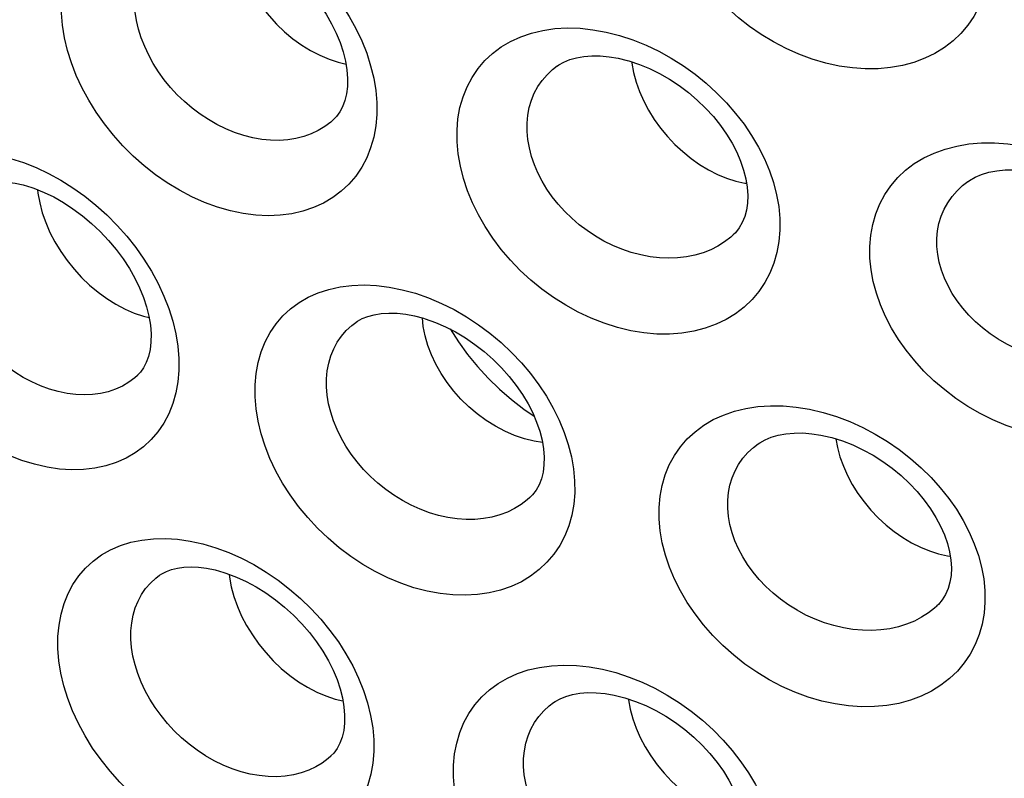
# Model space of a CAD drawing. Units: inches. Extents: x 83.7 to 126.9, y 118.6 to 178.8.
# Drawn here: x 93.1 to 96.6, y 139 to 141.8 of the extents above; entities that cross this region are included whole.
import ezdxf

# ---------------------------------------------------------------- set-up
doc = ezdxf.new("R2010")
doc.units = ezdxf.units.IN
doc.header["$MEASUREMENT"] = 0

# ---------------------------------------------------------------- blocks, each defined once
blk = doc.blocks.new('block 807')
at = {"color": 7, "lineweight": 25, "true_color": 0xffffff}
blk.add_lwpolyline([(95.2653, 139.3199), (95.2656, 139.3167), (95.2717, 139.2832)], dxfattribs=at)
blk = doc.blocks.new('block 809')
at = {"color": 7, "lineweight": 25, "true_color": 0xffffff}
blk.add_lwpolyline([(93.8367, 139.766), (93.8377, 139.7558), (93.8439, 139.7213)], dxfattribs=at)
blk = doc.blocks.new('block 810')
at = {"color": 7, "lineweight": 25, "true_color": 0xffffff}
blk.add_lwpolyline([(95.2776, 141.6009), (95.278, 141.596), (95.2841, 141.5626)], dxfattribs=at)
blk = doc.blocks.new('block 811')
at = {"color": 7, "lineweight": 25, "true_color": 0xffffff}
blk.add_lwpolyline([(93.1505, 141.1433), (93.1516, 141.1311), (93.1579, 141.0964)], dxfattribs=at)
blk = doc.blocks.new('block 1110')
at = {"color": 7, "lineweight": 25, "true_color": 0xffffff}
blk.add_lwpolyline([(94.6272, 140.6447), (94.6569, 140.5984), (94.6896, 140.5535), (94.7251, 140.5102), (94.7632, 140.4687), (94.8038, 140.4294), (94.8467, 140.3923), (94.8915, 140.3578), (94.9276, 140.3331)], dxfattribs=at)
blk = doc.blocks.new('block 1124')
at = {"color": 7, "lineweight": 25, "true_color": 0xffffff}
blk.add_lwpolyline([(96.0229, 140.1871), (96.0349, 140.1537), (96.0496, 140.1206), (96.067, 140.0879), (96.087, 140.0561), (96.1092, 140.0254), (96.1336, 139.9961), (96.1599, 139.9684), (96.1878, 139.9426), (96.2172, 139.919), (96.2477, 139.8978), (96.279, 139.879), (96.311, 139.863), (96.3432, 139.8499)], dxfattribs=at)
blk = doc.blocks.new('block 1125')
at = {"color": 7, "lineweight": 25, "true_color": 0xffffff}
blk.add_lwpolyline([(95.2809, 139.2493), (95.2931, 139.2152), (95.3081, 139.1814), (95.3257, 139.1481), (95.346, 139.1157), (95.3686, 139.0843), (95.3933, 139.0544), (95.42, 139.0261), (95.4483, 138.9998), (95.4781, 138.9756), (95.509, 138.9539), (95.5409, 138.9347), (95.5733, 138.9183), (95.606, 138.9048)], dxfattribs=at)
blk = doc.blocks.new('block 1126')
at = {"color": 7, "lineweight": 25, "true_color": 0xffffff}
blk.add_lwpolyline([(95.2933, 141.5287), (95.3053, 141.4947), (95.3203, 141.461), (95.3379, 141.4277), (95.358, 141.3953), (95.3805, 141.364), (95.4051, 141.3342), (95.4317, 141.3059), (95.4599, 141.2797), (95.4896, 141.2556), (95.5205, 141.2338), (95.5522, 141.2147), (95.5845, 141.1983), (95.6171, 141.1849)], dxfattribs=at)
blk = doc.blocks.new('block 1127')
at = {"color": 7, "lineweight": 25, "true_color": 0xffffff}
blk.add_lwpolyline([(93.8533, 139.6865), (93.8656, 139.6515), (93.8808, 139.6167), (93.8987, 139.5824), (93.9192, 139.549), (93.9421, 139.5167), (93.9672, 139.4858), (93.9942, 139.4566), (94.023, 139.4293), (94.0532, 139.4043), (94.0845, 139.3818), (94.1168, 139.3618), (94.1497, 139.3447), (94.1828, 139.3306)], dxfattribs=at)
blk = doc.blocks.new('block 1128')
at = {"color": 7, "lineweight": 25, "true_color": 0xffffff}
blk.add_lwpolyline([(93.8655, 141.9658), (93.8777, 141.9309), (93.8928, 141.8962), (93.9107, 141.862), (93.9311, 141.8286), (93.9539, 141.7963), (93.9789, 141.7655), (94.0058, 141.7363), (94.0345, 141.7091), (94.0646, 141.6842), (94.0959, 141.6616), (94.128, 141.6418), (94.1608, 141.6247), (94.1939, 141.6106)], dxfattribs=at)
blk = doc.blocks.new('block 1129')
at = {"color": 7, "lineweight": 25, "true_color": 0xffffff}
blk.add_lwpolyline([(93.1672, 141.0612), (93.1795, 141.0259), (93.1947, 140.9908), (93.2126, 140.9562), (93.2331, 140.9225), (93.256, 140.8898), (93.281, 140.8586), (93.3081, 140.8291), (93.3368, 140.8015), (93.367, 140.7762), (93.3984, 140.7533), (93.4307, 140.7331), (93.4635, 140.7157), (93.4967, 140.7013)], dxfattribs=at)
blk = doc.blocks.new('block 1141')
at = {"color": 7, "lineweight": 25, "true_color": 0xffffff}
blk.add_lwpolyline([(94.5472, 140.5861), (94.5375, 140.6199), (94.531, 140.6535), (94.5279, 140.6841)], dxfattribs=at)
blk = doc.blocks.new('block 1147')
at = {"color": 7, "lineweight": 25, "true_color": 0xffffff}
blk.add_lwpolyline([(95.2717, 139.2832), (95.2809, 139.2493)], dxfattribs=at)
blk = doc.blocks.new('block 1148')
at = {"color": 7, "lineweight": 25, "true_color": 0xffffff}
blk.add_lwpolyline([(95.2841, 141.5626), (95.2933, 141.5287)], dxfattribs=at)
blk = doc.blocks.new('block 1149')
at = {"color": 7, "lineweight": 25, "true_color": 0xffffff}
blk.add_lwpolyline([(93.8439, 139.7213), (93.8533, 139.6865)], dxfattribs=at)
blk = doc.blocks.new('block 1151')
at = {"color": 7, "lineweight": 25, "true_color": 0xffffff}
blk.add_lwpolyline([(93.1579, 141.0964), (93.1672, 141.0612)], dxfattribs=at)
blk = doc.blocks.new('block 1165')
at = {"color": 7, "lineweight": 25, "true_color": 0xffffff}
blk.add_lwpolyline([(96.0082, 140.2512), (96.0139, 140.2204), (96.0229, 140.1871)], dxfattribs=at)
blk = doc.blocks.new('block 1331')
at = {"color": 7, "lineweight": 25, "true_color": 0xffffff}
blk.add_lwpolyline([(95.3004, 138.6316), (95.2666, 138.6405), (95.2333, 138.6518), (95.2005, 138.6655), (95.1684, 138.6813), (95.1372, 138.6992), (95.1072, 138.719), (95.0785, 138.7407), (95.0513, 138.764), (95.0258, 138.7888), (95.0022, 138.8149), (94.9805, 138.8421), (94.9609, 138.8702), (94.9435, 138.8991), (94.9285, 138.9286), (94.9158, 138.9585), (94.9056, 138.9885), (94.898, 139.0185), (94.8929, 139.0483), (94.8903, 139.0776), (94.8904, 139.1064), (94.8931, 139.1344), (94.8984, 139.1615), (94.9063, 139.1875), (94.9166, 139.2122), (94.9294, 139.2355), (94.9447, 139.2572), (94.9622, 139.2771), (94.9819, 139.2952), (94.9969, 139.3067)], dxfattribs=at)
blk = doc.blocks.new('block 1349')
at = {"color": 7, "lineweight": 25, "true_color": 0xffffff}
blk.add_lwpolyline([(95.2174, 138.3705), (95.1695, 138.3858), (95.1226, 138.4041), (95.0767, 138.4256), (95.0317, 138.4503), (94.9876, 138.4782), (94.9454, 138.5085), (94.9051, 138.5415), (94.8666, 138.577), (94.8308, 138.6142), (94.7975, 138.6533), (94.7669, 138.6941), (94.7393, 138.7359), (94.7149, 138.7787), (94.6935, 138.8224), (94.6757, 138.8663), (94.6613, 138.9103), (94.6505, 138.9544), (94.6432, 138.9979), (94.6396, 139.0406), (94.6397, 139.0826), (94.6434, 139.1231), (94.6508, 139.1621), (94.6619, 139.1997), (94.6763, 139.2351), (94.6944, 139.2683), (94.7158, 139.2992), (94.7404, 139.3275), (94.7681, 139.3528), (94.7989, 139.3755), (94.8323, 139.3948), (94.8683, 139.4109), (94.9069, 139.4238), (94.9473, 139.4331), (94.9897, 139.4389), (95.034, 139.4412), (95.0792, 139.4398), (95.1252, 139.4348), (95.1722, 139.4262), (95.2202, 139.4141)], dxfattribs=at)
blk = doc.blocks.new('block 1359')
at = {"color": 7, "lineweight": 25, "true_color": 0xffffff}
blk.add_lwpolyline([(95.2202, 139.4141), (95.2678, 139.3983)], dxfattribs=at)
blk = doc.blocks.new('block 1360')
at = {"color": 7, "lineweight": 25, "true_color": 0xffffff}
blk.add_lwpolyline([(93.8793, 139.0593), (93.8468, 139.07), (93.8146, 139.0832), (93.783, 139.0987), (93.7521, 139.1164), (93.7222, 139.1361), (93.6934, 139.1577), (93.6658, 139.1811), (93.6397, 139.2061), (93.6151, 139.2326), (93.5924, 139.2603), (93.5715, 139.289), (93.5526, 139.3187), (93.5359, 139.3491), (93.5213, 139.3799), (93.5091, 139.411), (93.4993, 139.4422), (93.4919, 139.4732), (93.487, 139.5039), (93.4846, 139.5341), (93.4847, 139.5636), (93.4873, 139.5921), (93.4925, 139.6196), (93.5001, 139.6458), (93.5101, 139.6705), (93.5226, 139.6937), (93.5373, 139.7152), (93.5542, 139.7347), (93.5733, 139.7523), (93.587, 139.7628)], dxfattribs=at)
blk = doc.blocks.new('block 1361')
at = {"color": 7, "lineweight": 25, "true_color": 0xffffff}
blk.add_lwpolyline([(94.1828, 139.3306), (94.216, 139.3197), (94.2436, 139.3131)], dxfattribs=at)
blk = doc.blocks.new('block 1364')
at = {"color": 7, "lineweight": 25, "true_color": 0xffffff}
blk.add_lwpolyline([(95.2531, 139.3239), (95.2911, 139.3113), (95.3273, 139.2964), (95.3635, 139.2787), (95.3992, 139.2583), (95.434, 139.2355), (95.4676, 139.2103), (95.4996, 139.1832), (95.5297, 139.1544), (95.5575, 139.1241), (95.5828, 139.0929), (95.6054, 139.061), (95.6251, 139.0288), (95.642, 138.9965), (95.656, 138.9644), (95.6669, 138.9329), (95.675, 138.9019), (95.6801, 138.8718), (95.6822, 138.843), (95.6815, 138.8157), (95.678, 138.7905), (95.6719, 138.7674), (95.6633, 138.7463), (95.6524, 138.7275), (95.6391, 138.7106), (95.6314, 138.7027)], dxfattribs=at)
blk = doc.blocks.new('block 1366')
at = {"color": 7, "lineweight": 25, "true_color": 0xffffff}
blk.add_lwpolyline([(94.4977, 139.7182), (94.4505, 139.7344), (94.4044, 139.7536), (94.3593, 139.7759), (94.3149, 139.8015), (94.2716, 139.8302), (94.2302, 139.8613), (94.1906, 139.8951), (94.1528, 139.9313), (94.1175, 139.9692), (94.0849, 140.0089), (94.0547, 140.0503), (94.0276, 140.0927), (94.0035, 140.1361), (93.9824, 140.1804), (93.9648, 140.2249), (93.9505, 140.2695), (93.9397, 140.3142), (93.9324, 140.3583), (93.9288, 140.4016), (93.9288, 140.4442), (93.9324, 140.4853), (93.9397, 140.5248), (93.9506, 140.5628), (93.9649, 140.5985), (93.9828, 140.6319), (94.0041, 140.6631), (94.0284, 140.6913), (94.0559, 140.7167), (94.0864, 140.7392), (94.1195, 140.7583), (94.1552, 140.7741), (94.1933, 140.7866), (94.2334, 140.7955), (94.2753, 140.8007), (94.3191, 140.8024), (94.3638, 140.8004), (94.4093, 140.7947), (94.4557, 140.7854), (94.5031, 140.7724)], dxfattribs=at)
blk = doc.blocks.new('block 1378')
at = {"color": 7, "lineweight": 25, "true_color": 0xffffff}
blk.add_lwpolyline([(93.7857, 138.8015), (93.739, 138.8186), (93.6934, 138.8388), (93.6488, 138.862), (93.605, 138.8886), (93.5623, 138.9182), (93.5213, 138.9503), (93.4821, 138.985), (93.4447, 139.0222), (93.4098, 139.0611), (93.3775, 139.1017), (93.3476, 139.1441), (93.3207, 139.1875), (93.2969, 139.2317), (93.276, 139.2769), (93.2586, 139.3221), (93.2446, 139.3673), (93.234, 139.4125), (93.2269, 139.4569), (93.2234, 139.5005), (93.2235, 139.5432), (93.2272, 139.5843), (93.2345, 139.6238), (93.2453, 139.6616), (93.2595, 139.6971), (93.2772, 139.7302), (93.2982, 139.7609), (93.3222, 139.7887), (93.3492, 139.8136), (93.3793, 139.8355), (93.4119, 139.854), (93.4469, 139.8691), (93.4844, 139.8809), (93.5238, 139.8891), (93.565, 139.8936), (93.608, 139.8945), (93.6519, 139.8917), (93.6965, 139.8853), (93.7421, 139.8753), (93.7886, 139.8616)], dxfattribs=at)
blk = doc.blocks.new('block 1379')
at = {"color": 7, "lineweight": 25, "true_color": 0xffffff}
blk.add_lwpolyline([(93.1928, 140.4296), (93.1612, 140.4412), (93.13, 140.4552), (93.0993, 140.4714), (93.0693, 140.4899), (93.0402, 140.5103), (93.0121, 140.5327), (92.9853, 140.5569), (92.9598, 140.5826), (92.936, 140.6098), (92.9138, 140.6382), (92.8935, 140.6676), (92.8752, 140.6978), (92.8589, 140.7287), (92.8448, 140.7601), (92.8329, 140.7917), (92.8233, 140.8233), (92.8161, 140.8548), (92.8114, 140.8859), (92.809, 140.9164), (92.8092, 140.9462), (92.8118, 140.9749), (92.8168, 141.0026), (92.8243, 141.0289), (92.8342, 141.0537), (92.8464, 141.0769), (92.8608, 141.0983), (92.8774, 141.1177), (92.896, 141.135), (92.9096, 141.1454)], dxfattribs=at)
blk = doc.blocks.new('block 1383')
at = {"color": 7, "lineweight": 25, "true_color": 0xffffff}
blk.add_lwpolyline([(93.7886, 139.8616), (93.8349, 139.8443)], dxfattribs=at)
blk = doc.blocks.new('block 1386')
at = {"color": 7, "lineweight": 25, "true_color": 0xffffff}
blk.add_lwpolyline([(93.8249, 139.7704), (93.8621, 139.7564), (93.8972, 139.7404), (93.9324, 139.7214), (93.9674, 139.6996), (94.0016, 139.6753), (94.0347, 139.6486), (94.0663, 139.6198), (94.0961, 139.5893), (94.1238, 139.5573), (94.149, 139.5243), (94.1715, 139.4907), (94.1913, 139.4569), (94.2082, 139.4229), (94.2223, 139.3892), (94.2335, 139.3561), (94.2418, 139.3236), (94.2472, 139.292), (94.2497, 139.2617), (94.2493, 139.2331), (94.2462, 139.2067), (94.2405, 139.1826), (94.2325, 139.1611), (94.2225, 139.1424), (94.2106, 139.1261), (94.2008, 139.1158)], dxfattribs=at)
blk = doc.blocks.new('block 1392')
at = {"color": 7, "lineweight": 25, "true_color": 0xffffff}
blk.add_lwpolyline([(93.0941, 140.1741), (93.0485, 140.192), (93.0039, 140.2129), (92.9603, 140.2369), (92.9174, 140.2642), (92.8755, 140.2945), (92.8353, 140.3274), (92.7969, 140.3628), (92.7602, 140.4006), (92.7259, 140.4402), (92.6942, 140.4815), (92.6648, 140.5245), (92.6384, 140.5684), (92.615, 140.6132), (92.5946, 140.6589), (92.5774, 140.7046), (92.5637, 140.7503), (92.5532, 140.796), (92.5462, 140.8408), (92.5428, 140.8847), (92.5429, 140.9278), (92.5465, 140.9692), (92.5537, 141.0089), (92.5644, 141.0469), (92.5784, 141.0824), (92.5958, 141.1156), (92.6165, 141.1462), (92.6402, 141.1739), (92.6669, 141.1986), (92.6965, 141.2202), (92.7286, 141.2384), (92.7631, 141.2531), (92.8001, 141.2645), (92.8388, 141.2721), (92.8794, 141.2761), (92.9217, 141.2764), (92.9649, 141.273), (93.0088, 141.2659), (93.0537, 141.2551), (93.0995, 141.2407)], dxfattribs=at)
blk = doc.blocks.new('block 1396')
at = {"color": 7, "lineweight": 25, "true_color": 0xffffff}
blk.add_lwpolyline([(95.2678, 139.3983), (95.3144, 139.3796)], dxfattribs=at)
blk = doc.blocks.new('block 1415')
at = {"color": 7, "lineweight": 25, "true_color": 0xffffff}
blk.add_lwpolyline([(93.8349, 139.8443), (93.8803, 139.8241), (93.9248, 139.8009)], dxfattribs=at)
blk = doc.blocks.new('block 1423')
at = {"color": 7, "lineweight": 25, "true_color": 0xffffff}
blk.add_lwpolyline([(93.1451, 141.2226), (93.1899, 141.2016), (93.2337, 141.1776)], dxfattribs=at)
blk = doc.blocks.new('block 1426')
at = {"color": 7, "lineweight": 25, "true_color": 0xffffff}
blk.add_lwpolyline([(95.3144, 139.3796), (95.36, 139.358), (95.4047, 139.3334), (95.4485, 139.3058), (95.4904, 139.2759), (95.5304, 139.2436), (95.5686, 139.209), (95.6042, 139.1728), (95.6373, 139.1349), (95.6679, 139.0953), (95.6955, 139.0548), (95.72, 139.0132), (95.7415, 138.9706), (95.7596, 138.9279), (95.7742, 138.8848), (95.7855, 138.8416), (95.793, 138.7989), (95.7969, 138.7567), (95.7972, 138.7151), (95.7938, 138.6747), (95.7866, 138.6358), (95.7758, 138.5981), (95.7614, 138.5624), (95.7435, 138.5289), (95.7221, 138.4973), (95.6976, 138.4684), (95.6698, 138.4422), (95.6389, 138.4187), (95.6054, 138.3984), (95.5693, 138.3813), (95.5306, 138.3674), (95.49, 138.357), (95.4476, 138.3502), (95.4032, 138.3469), (95.3579, 138.3473), (95.312, 138.3514), (95.2652, 138.3591), (95.2174, 138.3705)], dxfattribs=at)
blk = doc.blocks.new('block 1433')
at = {"color": 7, "lineweight": 25, "true_color": 0xffffff}
blk.add_lwpolyline([(94.5962, 140.7363), (94.6413, 140.7139), (94.6855, 140.6884), (94.7287, 140.66), (94.77, 140.6292), (94.8095, 140.5961), (94.8472, 140.5608), (94.8824, 140.5237), (94.915, 140.4851), (94.9452, 140.4448), (94.9724, 140.4036), (94.9967, 140.3613), (95.018, 140.3181), (95.0359, 140.2746), (95.0504, 140.2309), (95.0616, 140.1869), (95.0692, 140.1435), (95.073, 140.1007), (95.0733, 140.0584), (95.0699, 140.0175), (95.0628, 139.9779), (95.0519, 139.9398), (95.0376, 139.9038), (95.0198, 139.87), (94.9984, 139.8383), (94.9739, 139.8093), (94.9463, 139.7832), (94.9155, 139.7599), (94.8822, 139.7399), (94.8463, 139.7231), (94.8079, 139.7097), (94.7676, 139.6999), (94.7255, 139.6938), (94.6815, 139.6912), (94.6367, 139.6924), (94.5913, 139.6973), (94.5449, 139.7059), (94.4977, 139.7182)], dxfattribs=at)
blk = doc.blocks.new('block 1452')
at = {"color": 7, "lineweight": 25, "true_color": 0xffffff}
blk.add_lwpolyline([(93.9248, 139.8009), (93.9685, 139.7745), (94.0114, 139.7452), (94.0525, 139.7136), (94.0918, 139.6796), (94.1293, 139.6432), (94.1643, 139.6051), (94.1969, 139.5654), (94.2271, 139.5241), (94.2542, 139.4818), (94.2784, 139.4386), (94.2995, 139.3944), (94.3174, 139.3501), (94.3317, 139.3056), (94.3427, 139.261), (94.3502, 139.2171), (94.3539, 139.1739), (94.354, 139.1313), (94.3506, 139.0903), (94.3434, 139.0507), (94.3326, 139.0126), (94.3183, 138.9768), (94.3006, 138.9432), (94.2794, 138.9119), (94.2551, 138.8834), (94.2277, 138.8578), (94.1973, 138.8351), (94.1644, 138.8157), (94.129, 138.7997), (94.0911, 138.787), (94.0514, 138.778), (94.0099, 138.7726), (93.9667, 138.771), (93.9226, 138.773), (93.8778, 138.7788), (93.8322, 138.7882), (93.7857, 138.8015)], dxfattribs=at)
blk = doc.blocks.new('block 1455')
at = {"color": 7, "lineweight": 25, "true_color": 0xffffff}
blk.add_lwpolyline([(93.9387, 142.0822), (93.9824, 142.0558), (94.0251, 142.0265), (94.066, 141.9948), (94.105, 141.9608), (94.1423, 141.9244), (94.1771, 141.8864), (94.2094, 141.8468), (94.2393, 141.8056), (94.2661, 141.7634), (94.29, 141.7203), (94.311, 141.6762), (94.3286, 141.632), (94.3428, 141.5876), (94.3537, 141.543), (94.3609, 141.4991), (94.3646, 141.4557), (94.3646, 141.4131), (94.361, 141.3718), (94.3537, 141.3321), (94.3428, 141.2939), (94.3285, 141.2578), (94.3106, 141.2241), (94.2893, 141.1925), (94.2649, 141.1638), (94.2374, 141.1381), (94.2069, 141.1152), (94.1739, 141.0956), (94.1384, 141.0795), (94.1003, 141.0667), (94.0606, 141.0576), (94.019, 141.0522), (93.9757, 141.0504), (93.9315, 141.0524), (93.8868, 141.0581), (93.8412, 141.0676), (93.7948, 141.0808)], dxfattribs=at)
blk = doc.blocks.new('block 1461')
at = {"color": 7, "lineweight": 25, "true_color": 0xffffff}
blk.add_lwpolyline([(93.2337, 141.1776), (93.2768, 141.1504), (93.319, 141.1203), (93.3594, 141.0879), (93.3981, 141.053), (93.435, 141.0158), (93.4696, 140.977), (93.5016, 140.9365), (93.5313, 140.8944), (93.558, 140.8514), (93.5817, 140.8075), (93.6026, 140.7627), (93.62, 140.7178), (93.6341, 140.6727), (93.6449, 140.6276), (93.6521, 140.5832), (93.6557, 140.5396), (93.6557, 140.4966), (93.6521, 140.4553), (93.6449, 140.4155), (93.6341, 140.3773), (93.6199, 140.3414), (93.6022, 140.3079), (93.5811, 140.2767), (93.5571, 140.2484), (93.53, 140.2231), (93.4998, 140.2008), (93.4673, 140.1818), (93.4323, 140.1663), (93.3948, 140.1543), (93.3557, 140.1459), (93.3148, 140.1413), (93.2721, 140.1404), (93.2287, 140.1432), (93.1846, 140.1498), (93.1398, 140.1601), (93.0941, 140.1741)], dxfattribs=at)
blk = doc.blocks.new('block 1565')
at = {"color": 7, "lineweight": 25, "true_color": 0xffffff}
blk.add_lwpolyline([(94.2103, 141.3948), (94.21, 141.3945)], dxfattribs=at)
blk = doc.blocks.new('block 1569')
at = {"color": 7, "lineweight": 25, "true_color": 0xffffff}
blk.add_lwpolyline([(93.5084, 140.479), (93.5081, 140.4787)], dxfattribs=at)
blk = doc.blocks.new('block 1593')
at = {"color": 7, "lineweight": 25, "true_color": 0xffffff}
blk.add_lwpolyline([(94.21, 141.3945), (94.2003, 141.3858), (94.1788, 141.3695), (94.1554, 141.3552), (94.1303, 141.3433), (94.1036, 141.3337), (94.0755, 141.3266), (94.0461, 141.322), (94.0157, 141.3199), (93.9845, 141.3205), (93.9528, 141.3236), (93.9207, 141.3293), (93.8884, 141.3375)], dxfattribs=at)
blk = doc.blocks.new('block 1596')
at = {"color": 7, "lineweight": 25, "true_color": 0xffffff}
blk.add_lwpolyline([(93.5081, 140.4787), (93.4982, 140.4699), (93.4771, 140.454), (93.4542, 140.4403), (93.4296, 140.429), (93.4034, 140.4201), (93.3759, 140.4138), (93.3472, 140.4099), (93.3174, 140.4087), (93.2869, 140.41), (93.2559, 140.414), (93.2244, 140.4206), (93.1928, 140.4296)], dxfattribs=at)
blk = doc.blocks.new('block 1662')
at = {"color": 7, "lineweight": 25, "true_color": 0xffffff}
blk.add_lwpolyline([(94.9577, 140.2379), (94.9281, 140.2427), (94.8931, 140.2516)], dxfattribs=at)
blk = doc.blocks.new('block 1664')
at = {"color": 7, "lineweight": 25, "true_color": 0xffffff}
blk.add_lwpolyline([(96.7867, 140.5324), (96.7518, 140.5394), (96.7175, 140.5489), (96.6839, 140.5606), (96.6512, 140.5744), (96.6196, 140.5902), (96.5892, 140.6079), (96.5603, 140.6273), (96.533, 140.6483), (96.5075, 140.6707), (96.4838, 140.6944), (96.4621, 140.7192), (96.4424, 140.745), (96.4249, 140.7716), (96.4097, 140.7989), (96.3968, 140.8268), (96.3863, 140.855), (96.3783, 140.8835), (96.3728, 140.912), (96.3699, 140.9403), (96.3697, 140.9684), (96.3722, 140.9959), (96.3773, 141.0226), (96.3851, 141.0485), (96.3955, 141.0733), (96.4084, 141.0968), (96.4239, 141.119), (96.4418, 141.1395), (96.462, 141.1584), (96.4808, 141.1729)], dxfattribs=at)
blk = doc.blocks.new('block 1665')
at = {"color": 7, "lineweight": 25, "true_color": 0xffffff}
blk.add_lwpolyline([(96.0351, 139.5745), (96.0008, 139.5824), (95.9669, 139.5928), (95.9336, 139.6056), (95.9011, 139.6204), (95.8696, 139.6373), (95.8393, 139.6561), (95.8104, 139.6768), (95.7831, 139.699), (95.7574, 139.7227), (95.7337, 139.7477), (95.712, 139.7738), (95.6923, 139.8009), (95.6749, 139.8287), (95.6597, 139.8572), (95.6469, 139.8861), (95.6366, 139.9153), (95.6288, 139.9446), (95.6236, 139.9738), (95.6209, 140.0027), (95.6209, 140.0312), (95.6236, 140.059), (95.6288, 140.0859), (95.6367, 140.1119), (95.6471, 140.1366), (95.6601, 140.16), (95.6755, 140.1819), (95.6932, 140.2022), (95.7133, 140.2207), (95.7299, 140.2335)], dxfattribs=at)
blk = doc.blocks.new('block 1666')
at = {"color": 7, "lineweight": 25, "true_color": 0xffffff}
blk.add_lwpolyline([(95.3094, 140.9098), (95.2757, 140.9187), (95.2424, 140.9301), (95.2098, 140.9437), (95.178, 140.9594), (95.1472, 140.9772), (95.1176, 140.9968), (95.0894, 141.0182), (95.0626, 141.0412), (95.0376, 141.0656), (95.0144, 141.0913), (94.9931, 141.1181), (94.9738, 141.1458), (94.9566, 141.1743), (94.9416, 141.2035), (94.929, 141.233), (94.9187, 141.2629), (94.9109, 141.2929), (94.9056, 141.3228), (94.9029, 141.3523), (94.9028, 141.3814), (94.9053, 141.4098), (94.9105, 141.4373), (94.9182, 141.4638), (94.9285, 141.4889), (94.9414, 141.5126), (94.9566, 141.5347), (94.9742, 141.5551), (94.994, 141.5736), (95.0109, 141.5866)], dxfattribs=at)
blk = doc.blocks.new('block 1669')
at = {"color": 7, "lineweight": 25, "true_color": 0xffffff}
blk.add_lwpolyline([(96.7145, 140.2695), (96.6653, 140.283), (96.6173, 140.2996), (96.5706, 140.3191), (96.5249, 140.3419), (96.4805, 140.3676), (96.438, 140.3958), (96.3977, 140.4264), (96.3593, 140.4593), (96.3235, 140.494), (96.2904, 140.5304), (96.2598, 140.5684), (96.2323, 140.6075), (96.2078, 140.6477), (96.1863, 140.689), (96.1682, 140.7306), (96.1534, 140.7726), (96.142, 140.815), (96.1343, 140.8571), (96.1302, 140.8988), (96.1297, 140.9401), (96.133, 140.9801), (96.14, 141.019), (96.1508, 141.0566), (96.1652, 141.0923), (96.1832, 141.1259), (96.2047, 141.1576), (96.2295, 141.1866), (96.2576, 141.213), (96.289, 141.2367), (96.323, 141.2573), (96.3598, 141.2747), (96.3993, 141.2891), (96.4408, 141.2999), (96.4844, 141.3072), (96.53, 141.311), (96.5766, 141.3113), (96.6239, 141.3078), (96.6724, 141.3008), (96.7218, 141.2901)], dxfattribs=at)
blk = doc.blocks.new('block 1674')
at = {"color": 7, "lineweight": 25, "true_color": 0xffffff}
blk.add_lwpolyline([(95.9575, 139.3125), (95.9089, 139.3269), (95.8614, 139.3443), (95.8151, 139.3648), (95.7696, 139.3886), (95.7252, 139.4155), (95.6828, 139.4449), (95.6423, 139.4767), (95.6037, 139.5111), (95.5678, 139.5472), (95.5345, 139.585), (95.5039, 139.6246), (95.4763, 139.6652), (95.4518, 139.7068), (95.4304, 139.7494), (95.4124, 139.7922), (95.3979, 139.8353), (95.3869, 139.8786), (95.3794, 139.9214), (95.3757, 139.9636), (95.3755, 140.0053), (95.3791, 140.0456), (95.3864, 140.0846), (95.3974, 140.1222), (95.4119, 140.1577), (95.43, 140.1911), (95.4515, 140.2224), (95.4763, 140.251), (95.5043, 140.2768), (95.5354, 140.3), (95.5692, 140.32), (95.6056, 140.3367), (95.6447, 140.3503), (95.6857, 140.3604), (95.7287, 140.3669), (95.7736, 140.3699), (95.8196, 140.3693), (95.8663, 140.3651), (95.914, 140.3573), (95.9627, 140.3459)], dxfattribs=at)
blk = doc.blocks.new('block 1675')
at = {"color": 7, "lineweight": 25, "true_color": 0xffffff}
blk.add_lwpolyline([(94.5861, 139.9771), (94.553, 139.9869), (94.5203, 139.9992), (94.4882, 140.0137), (94.4568, 140.0304), (94.4263, 140.0492), (94.397, 140.0699), (94.369, 140.0924), (94.3424, 140.1165), (94.3175, 140.1421), (94.2944, 140.1689), (94.2732, 140.1968), (94.2541, 140.2256), (94.2371, 140.2552), (94.2223, 140.2853), (94.2099, 140.3157), (94.1999, 140.3463), (94.1923, 140.3769), (94.1873, 140.4073), (94.1848, 140.4372), (94.1848, 140.4665), (94.1875, 140.495), (94.1927, 140.5225), (94.2004, 140.5488), (94.2106, 140.5738), (94.2233, 140.5972), (94.2383, 140.619), (94.2556, 140.639), (94.2751, 140.657), (94.2902, 140.6685)], dxfattribs=at)
blk = doc.blocks.new('block 1676')
at = {"color": 7, "lineweight": 25, "true_color": 0xffffff}
blk.add_lwpolyline([(95.9718, 141.5965), (95.9232, 141.611), (95.8759, 141.6284), (95.8299, 141.6488), (95.7848, 141.6724), (95.7411, 141.699), (95.6993, 141.7279), (95.6595, 141.7593), (95.6216, 141.793), (95.5863, 141.8284), (95.5536, 141.8655), (95.5233, 141.9043), (95.496, 141.9442), (95.4717, 141.9852), (95.4503, 142.0273), (95.4322, 142.0698), (95.4174, 142.1127), (95.406, 142.156), (95.3982, 142.1989), (95.3941, 142.2415), (95.3936, 142.2836), (95.3968, 142.3244), (95.4039, 142.3639), (95.4146, 142.4021), (95.4289, 142.4382), (95.4469, 142.4722), (95.4684, 142.5041), (95.4932, 142.5332), (95.5212, 142.5596), (95.5524, 142.5833), (95.5862, 142.6037), (95.6228, 142.6208), (95.6621, 142.6347), (95.7033, 142.6451), (95.7465, 142.6519), (95.7917, 142.6551), (95.8379, 142.6547), (95.8848, 142.6506), (95.9328, 142.6428), (95.9818, 142.6313)], dxfattribs=at)
blk = doc.blocks.new('block 1678')
at = {"color": 7, "lineweight": 25, "true_color": 0xffffff}
blk.add_lwpolyline([(95.9627, 140.3459), (96.011, 140.3308)], dxfattribs=at)
blk = doc.blocks.new('block 1679')
at = {"color": 7, "lineweight": 25, "true_color": 0xffffff}
blk.add_lwpolyline([(95.9937, 140.2557), (96.032, 140.2437), (96.0687, 140.2295), (96.1052, 140.2124), (96.1411, 140.1927), (96.1761, 140.1706), (96.2098, 140.1463), (96.2418, 140.12), (96.2717, 140.092), (96.2994, 140.0626), (96.3246, 140.0322), (96.347, 140.0013), (96.3665, 139.97), (96.3831, 139.9385), (96.3968, 139.9073), (96.4074, 139.8766), (96.4151, 139.8464), (96.4199, 139.817), (96.4216, 139.7889), (96.4204, 139.7624), (96.4165, 139.7377), (96.41, 139.7151), (96.4008, 139.6942), (96.3892, 139.6754), (96.375, 139.6583), (96.3695, 139.6528)], dxfattribs=at)
blk = doc.blocks.new('block 1680')
at = {"color": 7, "lineweight": 25, "true_color": 0xffffff}
blk.add_lwpolyline([(96.3432, 139.8499), (96.3754, 139.8398), (96.4072, 139.8328), (96.4175, 139.8315)], dxfattribs=at)
blk = doc.blocks.new('block 1682')
at = {"color": 7, "lineweight": 25, "true_color": 0xffffff}
blk.add_lwpolyline([(95.6171, 141.1849), (95.6497, 141.1745), (95.6819, 141.1672), (95.6885, 141.1664)], dxfattribs=at)
blk = doc.blocks.new('block 1683')
at = {"color": 7, "lineweight": 25, "true_color": 0xffffff}
blk.add_lwpolyline([(95.2264, 140.6499), (95.1785, 140.6652), (95.1317, 140.6835), (95.0861, 140.7049), (95.0413, 140.7295), (94.9978, 140.7571), (94.9561, 140.7872), (94.9164, 140.8198), (94.8785, 140.8547), (94.8432, 140.8914), (94.8104, 140.9298), (94.7802, 140.9699), (94.753, 141.0111), (94.7287, 141.0533), (94.7075, 141.0964), (94.6895, 141.1399), (94.675, 141.1837), (94.6638, 141.2278), (94.6563, 141.2713), (94.6524, 141.3143), (94.6521, 141.3567), (94.6554, 141.3978), (94.6626, 141.4374), (94.6734, 141.4756), (94.6877, 141.5116), (94.7057, 141.5454), (94.7271, 141.577), (94.7517, 141.6058), (94.7794, 141.6317), (94.8104, 141.6548), (94.8439, 141.6747), (94.8801, 141.6912), (94.9189, 141.7044), (94.9596, 141.7141), (95.0022, 141.7201), (95.0468, 141.7225), (95.0923, 141.7213), (95.1386, 141.7164), (95.1858, 141.7078), (95.2341, 141.6956)], dxfattribs=at)
blk = doc.blocks.new('block 1684')
at = {"color": 7, "lineweight": 25, "true_color": 0xffffff}
blk.add_lwpolyline([(93.8884, 141.3375), (93.8559, 141.3482), (93.8239, 141.3614), (93.7925, 141.3768), (93.7618, 141.3944), (93.7322, 141.414), (93.7036, 141.4355), (93.6764, 141.4587), (93.6506, 141.4835), (93.6265, 141.5096), (93.604, 141.5371), (93.5834, 141.5656), (93.5647, 141.595), (93.5482, 141.6251), (93.5338, 141.6557), (93.5216, 141.6867), (93.5118, 141.7178), (93.5044, 141.7489), (93.4994, 141.7797), (93.497, 141.81), (93.497, 141.8397), (93.4996, 141.8686), (93.5047, 141.8964), (93.5123, 141.9229), (93.5224, 141.948), (93.5348, 141.9716), (93.5496, 141.9933), (93.5666, 142.0132), (93.5857, 142.0311), (93.6007, 142.0426)], dxfattribs=at)
blk = doc.blocks.new('block 1685')
at = {"color": 7, "lineweight": 25, "true_color": 0xffffff}
blk.add_lwpolyline([(94.1939, 141.6106), (94.2269, 141.5997), (94.2546, 141.5931)], dxfattribs=at)
blk = doc.blocks.new('block 1686')
at = {"color": 7, "lineweight": 25, "true_color": 0xffffff}
blk.add_lwpolyline([(95.2341, 141.6956), (95.2819, 141.6798)], dxfattribs=at)
blk = doc.blocks.new('block 1687')
at = {"color": 7, "lineweight": 25, "true_color": 0xffffff}
blk.add_lwpolyline([(95.267, 141.6044), (95.3049, 141.5918), (95.3409, 141.5769), (95.3769, 141.5593), (95.4124, 141.5389), (95.4471, 141.5161), (95.4804, 141.491), (95.5122, 141.464), (95.542, 141.4352), (95.5696, 141.405), (95.5947, 141.3737), (95.6171, 141.3419), (95.6366, 141.3097), (95.6534, 141.2773), (95.6672, 141.2452), (95.6779, 141.2136), (95.6858, 141.1825), (95.6908, 141.1522), (95.6928, 141.1232), (95.6919, 141.0958), (95.6882, 141.0704), (95.6819, 141.047), (95.6731, 141.0257), (95.6619, 141.0066), (95.6484, 140.9895), (95.6407, 140.9816)], dxfattribs=at)
blk = doc.blocks.new('block 1688')
at = {"color": 7, "lineweight": 25, "true_color": 0xffffff}
blk.add_lwpolyline([(93.4967, 140.7013), (93.5299, 140.6901), (93.5495, 140.6853)], dxfattribs=at)
blk = doc.blocks.new('block 1691')
at = {"color": 7, "lineweight": 25, "true_color": 0xffffff}
blk.add_lwpolyline([(94.8931, 140.2516), (94.8579, 140.2636), (94.8232, 140.2787), (94.7892, 140.2967), (94.7561, 140.3175), (94.7244, 140.3407), (94.6942, 140.3661), (94.6661, 140.3935), (94.6401, 140.4225), (94.6162, 140.4531), (94.5948, 140.4853), (94.5759, 140.5185), (94.56, 140.5523), (94.5472, 140.5861)], dxfattribs=at)
blk = doc.blocks.new('block 1695')
at = {"color": 7, "lineweight": 25, "true_color": 0xffffff}
blk.add_lwpolyline([(94.5031, 140.7724), (94.5502, 140.7558)], dxfattribs=at)
blk = doc.blocks.new('block 1699')
at = {"color": 7, "lineweight": 25, "true_color": 0xffffff}
blk.add_lwpolyline([(94.5378, 140.6812), (94.5753, 140.6679), (94.6108, 140.6525), (94.6465, 140.6342), (94.6817, 140.6131), (94.7161, 140.5896), (94.7494, 140.5637), (94.7811, 140.5358), (94.811, 140.5061), (94.8386, 140.4751), (94.8638, 140.4429), (94.8863, 140.4102), (94.9061, 140.3772), (94.923, 140.344), (94.937, 140.311), (94.948, 140.2787), (94.9562, 140.2468), (94.9614, 140.2158), (94.9637, 140.1862), (94.9631, 140.1582), (94.9598, 140.1321), (94.9539, 140.1084), (94.9455, 140.0869), (94.935, 140.0679), (94.9223, 140.0511), (94.9131, 140.0415)], dxfattribs=at)
blk = doc.blocks.new('block 1701')
at = {"color": 7, "lineweight": 25, "true_color": 0xffffff}
blk.add_lwpolyline([(93.7948, 141.0808), (93.7482, 141.0978), (93.7028, 141.118), (93.6584, 141.1412), (93.6149, 141.1676), (93.5724, 141.1971), (93.5318, 141.229), (93.4931, 141.2633), (93.4561, 141.3001), (93.4217, 141.3386), (93.3896, 141.3788), (93.3601, 141.4208), (93.3334, 141.4637), (93.3098, 141.5076), (93.289, 141.5524), (93.2716, 141.5974), (93.2575, 141.6425), (93.2467, 141.6877), (93.2395, 141.7322), (93.2359, 141.776), (93.2358, 141.8191), (93.2393, 141.8606), (93.2465, 141.9005), (93.2572, 141.9388), (93.2714, 141.9747), (93.289, 142.0083), (93.3101, 142.0395), (93.3341, 142.0677), (93.3613, 142.0929), (93.3914, 142.1152), (93.4241, 142.1341), (93.4593, 142.1495), (93.497, 142.1616), (93.5365, 142.17), (93.5779, 142.1747), (93.6211, 142.1757), (93.6652, 142.1731), (93.71, 142.1667), (93.7558, 142.1567), (93.8025, 142.143)], dxfattribs=at)
blk = doc.blocks.new('block 1705')
at = {"color": 7, "lineweight": 25, "true_color": 0xffffff}
blk.add_lwpolyline([(93.8388, 142.0508), (93.8758, 142.0369), (93.9107, 142.0209), (93.9458, 142.0019), (93.9806, 141.9802), (94.0146, 141.9559), (94.0475, 141.9293), (94.0789, 141.9005), (94.1085, 141.8701), (94.1359, 141.8381), (94.161, 141.8052), (94.1833, 141.7716), (94.2029, 141.7377), (94.2197, 141.7037), (94.2336, 141.67), (94.2446, 141.6369), (94.2527, 141.6043), (94.258, 141.5725), (94.2603, 141.5421), (94.2598, 141.5134), (94.2565, 141.4867), (94.2507, 141.4625), (94.2425, 141.4407), (94.2322, 141.4217), (94.22, 141.4051), (94.2102, 141.3948)], dxfattribs=at)
blk = doc.blocks.new('block 1706')
at = {"color": 7, "lineweight": 25, "true_color": 0xffffff}
blk.add_lwpolyline([(96.011, 140.3308), (96.0582, 140.3129)], dxfattribs=at)
blk = doc.blocks.new('block 1710')
at = {"color": 7, "lineweight": 25, "true_color": 0xffffff}
blk.add_lwpolyline([(93.0995, 141.2407), (93.1451, 141.2226)], dxfattribs=at)
blk = doc.blocks.new('block 1712')
at = {"color": 7, "lineweight": 25, "true_color": 0xffffff}
blk.add_lwpolyline([(93.1372, 141.1486), (93.1738, 141.134), (93.2081, 141.1174), (93.2428, 141.0978), (93.2772, 141.0754), (93.3109, 141.0504), (93.3436, 141.0229), (93.3749, 140.9934), (93.4043, 140.962), (93.4317, 140.9293), (93.4566, 140.8955), (93.4789, 140.8611), (93.4985, 140.8265), (93.5153, 140.7917), (93.5293, 140.7574), (93.5404, 140.7236), (93.5486, 140.6904), (93.5541, 140.658), (93.5566, 140.6271), (93.5562, 140.5979), (93.5532, 140.5708), (93.5476, 140.5463), (93.5397, 140.5245), (93.53, 140.5058), (93.5186, 140.4898), (93.5084, 140.479)], dxfattribs=at)
blk = doc.blocks.new('block 1715')
at = {"color": 7, "lineweight": 25, "true_color": 0xffffff}
blk.add_lwpolyline([(95.2819, 141.6798), (95.3285, 141.661)], dxfattribs=at)
blk = doc.blocks.new('block 1727')
at = {"color": 7, "lineweight": 25, "true_color": 0xffffff}
blk.add_lwpolyline([(94.5502, 140.7558), (94.5962, 140.7363)], dxfattribs=at)
blk = doc.blocks.new('block 1742')
at = {"color": 7, "lineweight": 25, "true_color": 0xffffff}
blk.add_lwpolyline([(96.0582, 140.3129), (96.1042, 140.2921), (96.1492, 140.2683), (96.1932, 140.2416), (96.2351, 140.2127), (96.2751, 140.1815), (96.3132, 140.1481), (96.3487, 140.1131), (96.3816, 140.0765), (96.412, 140.0382), (96.4394, 139.999), (96.4639, 139.9588), (96.4853, 139.9175), (96.5035, 139.8759), (96.5182, 139.8339), (96.5296, 139.7915), (96.5374, 139.7495), (96.5415, 139.708), (96.542, 139.6668), (96.5388, 139.6267), (96.5318, 139.5879), (96.5211, 139.5503), (96.5069, 139.5146), (96.4891, 139.4808), (96.4677, 139.449), (96.4431, 139.4197), (96.4152, 139.393), (96.3841, 139.369), (96.3504, 139.348), (96.314, 139.3302), (96.2749, 139.3155), (96.2338, 139.3042), (96.1908, 139.2966), (96.1459, 139.2925), (96.1, 139.292), (96.0535, 139.2951), (96.006, 139.302), (95.9575, 139.3125)], dxfattribs=at)
blk = doc.blocks.new('block 1744')
at = {"color": 7, "lineweight": 25, "true_color": 0xffffff}
blk.add_lwpolyline([(96.0769, 142.5984), (96.1229, 142.5775), (96.1681, 142.5536), (96.2122, 142.5266), (96.2543, 142.4974), (96.2944, 142.4658), (96.3326, 142.4318), (96.3681, 142.3963), (96.401, 142.3592), (96.4312, 142.3206), (96.4583, 142.281), (96.4823, 142.2405), (96.5033, 142.1991), (96.5209, 142.1574), (96.5351, 142.1154), (96.5459, 142.0732), (96.5532, 142.0313), (96.5568, 141.9899), (96.5568, 141.9489), (96.5532, 141.9091), (96.5459, 141.8705), (96.5349, 141.833), (96.5204, 141.7975), (96.5023, 141.7639), (96.4807, 141.7322), (96.4559, 141.703), (96.4279, 141.6765), (96.3968, 141.6526), (96.363, 141.6317), (96.3266, 141.614), (96.2876, 141.5994), (96.2466, 141.5883), (96.2038, 141.5807), (96.159, 141.5766), (96.1134, 141.5761), (96.0671, 141.5793), (96.0199, 141.5861), (95.9718, 141.5965)], dxfattribs=at)
blk = doc.blocks.new('block 1752')
at = {"color": 7, "lineweight": 25, "true_color": 0xffffff}
blk.add_lwpolyline([(95.3285, 141.661), (95.374, 141.6394), (95.4187, 141.6147), (95.4623, 141.5871), (95.5039, 141.5572), (95.5436, 141.525), (95.5814, 141.4906), (95.6166, 141.4545), (95.6493, 141.4169), (95.6795, 141.3777), (95.7066, 141.3375), (95.7309, 141.2963), (95.7521, 141.2541), (95.77, 141.2116), (95.7846, 141.1688), (95.7958, 141.1256), (95.8034, 141.0829), (95.8073, 141.0406), (95.8077, 140.9988), (95.8043, 140.9582), (95.7972, 140.9189), (95.7864, 140.8809), (95.7721, 140.8449), (95.7542, 140.8109), (95.7327, 140.779), (95.7081, 140.7498), (95.6802, 140.7233), (95.6492, 140.6994), (95.6156, 140.6788), (95.5793, 140.6615), (95.5405, 140.6473), (95.4997, 140.6367), (95.4571, 140.6298), (95.4126, 140.6264), (95.3672, 140.6267), (95.3212, 140.6308), (95.2742, 140.6385), (95.2264, 140.6499)], dxfattribs=at)
blk = doc.blocks.new('block 1864')
at = {"color": 7, "lineweight": 25, "true_color": 0xffffff}
blk.add_lwpolyline([(95.6408, 140.9817), (95.6404, 140.9813)], dxfattribs=at)
blk = doc.blocks.new('block 1865')
at = {"color": 7, "lineweight": 25, "true_color": 0xffffff}
blk.add_lwpolyline([(94.9131, 140.0415), (94.9128, 140.0412)], dxfattribs=at)
blk = doc.blocks.new('block 1866')
at = {"color": 7, "lineweight": 25, "true_color": 0xffffff}
blk.add_lwpolyline([(94.2008, 139.1158), (94.2005, 139.1155)], dxfattribs=at)
blk = doc.blocks.new('block 1867')
at = {"color": 7, "lineweight": 25, "true_color": 0xffffff}
blk.add_lwpolyline([(96.3695, 139.6528), (96.3692, 139.6525)], dxfattribs=at)
blk = doc.blocks.new('block 1890')
at = {"color": 7, "lineweight": 25, "true_color": 0xffffff}
blk.add_lwpolyline([(96.3692, 139.6525), (96.3612, 139.6452), (96.3392, 139.6278), (96.3151, 139.6123), (96.2891, 139.5988), (96.2613, 139.5874), (96.232, 139.5784), (96.2013, 139.5716), (96.1694, 139.5672), (96.1366, 139.5653), (96.1032, 139.5659), (96.0693, 139.569), (96.0351, 139.5745)], dxfattribs=at)
blk = doc.blocks.new('block 1891')
at = {"color": 7, "lineweight": 25, "true_color": 0xffffff}
blk.add_lwpolyline([(95.6404, 140.9813), (95.6319, 140.9736), (95.6099, 140.9564), (95.586, 140.9413), (95.5601, 140.9282), (95.5326, 140.9174), (95.5036, 140.9089), (95.4732, 140.9028), (95.4417, 140.8991), (95.4094, 140.898), (95.3765, 140.8995), (95.3431, 140.9034), (95.3094, 140.9098)], dxfattribs=at)
blk = doc.blocks.new('block 1896')
at = {"color": 7, "lineweight": 25, "true_color": 0xffffff}
blk.add_lwpolyline([(94.9128, 140.0412), (94.9036, 140.0329), (94.8819, 140.0161), (94.8582, 140.0015), (94.8327, 139.989), (94.8056, 139.9788), (94.777, 139.971), (94.7472, 139.9657), (94.7162, 139.9629), (94.6844, 139.9626), (94.652, 139.965), (94.6191, 139.9698), (94.5861, 139.9771)], dxfattribs=at)
blk = doc.blocks.new('block 1899')
at = {"color": 7, "lineweight": 25, "true_color": 0xffffff}
blk.add_lwpolyline([(94.2005, 139.1155), (94.1907, 139.1067), (94.1693, 139.0905), (94.146, 139.0764), (94.121, 139.0646), (94.0944, 139.0551), (94.0664, 139.0481), (94.0371, 139.0436), (94.0068, 139.0416), (93.9756, 139.0422), (93.9439, 139.0453), (93.9117, 139.0511), (93.8793, 139.0593)], dxfattribs=at)
blk = doc.blocks.new('block 1916')
at = {"color": 7, "lineweight": 25, "true_color": 0xffffff}
blk.add_lwpolyline([(96.4808, 141.1729), (96.4813, 141.1733)], dxfattribs=at)
blk = doc.blocks.new('block 1918')
at = {"color": 7, "lineweight": 25, "true_color": 0xffffff}
blk.add_lwpolyline([(95.0109, 141.5866), (95.0114, 141.587)], dxfattribs=at)
blk = doc.blocks.new('block 1919')
at = {"color": 7, "lineweight": 25, "true_color": 0xffffff}
blk.add_lwpolyline([(93.587, 139.7628), (93.5874, 139.7631)], dxfattribs=at)
blk = doc.blocks.new('block 1920')
at = {"color": 7, "lineweight": 25, "true_color": 0xffffff}
blk.add_lwpolyline([(95.7299, 140.2335), (95.7304, 140.2338)], dxfattribs=at)
blk = doc.blocks.new('block 1922')
at = {"color": 7, "lineweight": 25, "true_color": 0xffffff}
blk.add_lwpolyline([(94.9969, 139.3067), (94.9974, 139.307)], dxfattribs=at)
blk = doc.blocks.new('block 1927')
at = {"color": 7, "lineweight": 25, "true_color": 0xffffff}
blk.add_lwpolyline([(94.2902, 140.6685), (94.2907, 140.6689)], dxfattribs=at)
blk = doc.blocks.new('block 1939')
at = {"color": 7, "lineweight": 25, "true_color": 0xffffff}
blk.add_lwpolyline([(96.4813, 141.1732), (96.4865, 141.1768), (96.5068, 141.1883), (96.5298, 141.198), (96.5556, 141.2058), (96.5838, 141.2113), (96.6139, 141.2144), (96.6455, 141.2149), (96.6783, 141.2128), (96.7116, 141.2083), (96.7452, 141.2013), (96.7509, 141.1999)], dxfattribs=at)
blk = doc.blocks.new('block 1941')
at = {"color": 7, "lineweight": 25, "true_color": 0xffffff}
blk.add_lwpolyline([(95.7304, 140.2338), (95.7357, 140.2374), (95.755, 140.2482), (95.777, 140.2574), (95.8019, 140.2646), (95.8291, 140.2696), (95.8585, 140.2722), (95.8895, 140.2723), (95.9218, 140.2698), (95.9548, 140.2647), (95.988, 140.2572), (95.9937, 140.2557)], dxfattribs=at)
blk = doc.blocks.new('block 1942')
at = {"color": 7, "lineweight": 25, "true_color": 0xffffff}
blk.add_lwpolyline([(95.0114, 141.587), (95.0165, 141.5904), (95.0348, 141.6007), (95.0558, 141.6093), (95.0797, 141.6161), (95.106, 141.6207), (95.1344, 141.6229), (95.1647, 141.6225), (95.1963, 141.6195), (95.2287, 141.614), (95.2614, 141.606), (95.267, 141.6044)], dxfattribs=at)
blk = doc.blocks.new('block 1943')
at = {"color": 7, "lineweight": 25, "true_color": 0xffffff}
blk.add_lwpolyline([(94.2906, 140.6689), (94.2958, 140.6723), (94.3129, 140.6817), (94.3327, 140.6897), (94.3554, 140.6959), (94.3806, 140.7), (94.408, 140.7017), (94.4374, 140.7009), (94.4683, 140.6974), (94.5001, 140.6914), (94.5323, 140.6829), (94.5377, 140.6813)], dxfattribs=at)
blk = doc.blocks.new('block 1947')
at = {"color": 7, "lineweight": 25, "true_color": 0xffffff}
blk.add_lwpolyline([(93.5874, 139.7631), (93.5957, 139.7685), (93.6119, 139.7767), (93.6304, 139.7835), (93.6514, 139.7886), (93.6745, 139.7917), (93.6998, 139.7928), (93.727, 139.7915), (93.7557, 139.7879), (93.786, 139.7817), (93.8176, 139.7728), (93.8249, 139.7705)], dxfattribs=at)
blk = doc.blocks.new('block 1948')
at = {"color": 7, "lineweight": 25, "true_color": 0xffffff}
blk.add_lwpolyline([(92.91, 141.1457), (92.918, 141.1508), (92.9329, 141.1584), (92.9501, 141.1645), (92.9698, 141.1691), (92.9917, 141.1719), (93.0159, 141.1725), (93.042, 141.1709), (93.0698, 141.1669), (93.0992, 141.1603), (93.1301, 141.151), (93.1371, 141.1486)], dxfattribs=at)
blk = doc.blocks.new('block 2176')
at = {"color": 7, "lineweight": 25, "true_color": 0xffffff}
blk.add_lwpolyline([(94.9974, 139.307), (95.0027, 139.3106), (95.0209, 139.3207), (95.0418, 139.3292), (95.0656, 139.3359), (95.0918, 139.3404), (95.1203, 139.3425), (95.1506, 139.3421), (95.1822, 139.3391), (95.2147, 139.3335), (95.2475, 139.3255), (95.253, 139.3239)], dxfattribs=at)

msp = doc.modelspace()

# ---------------------------------------------------------------- block references
for name in ['block 1676', 'block 1744', 'block 1701', 'block 1455', 'block 1705', 'block 1684', 'block 1128', 'block 1683', 'block 1686', 'block 1752', 'block 1715', 'block 1685', 'block 1942', 'block 1687', 'block 810', 'block 1666', 'block 1918', 'block 1148', 'block 1126', 'block 1593', 'block 1565', 'block 1669', 'block 1392', 'block 1710', 'block 1423', 'block 1939', 'block 1948', 'block 1461', 'block 1682', 'block 1664', 'block 1916', 'block 1379', 'block 1712', 'block 811', 'block 1151', 'block 1129', 'block 1891', 'block 1864', 'block 1366', 'block 1695', 'block 1727', 'block 1433', 'block 1688', 'block 1943', 'block 1141', 'block 1699', 'block 1675', 'block 1927', 'block 1110', 'block 1691', 'block 1596', 'block 1569', 'block 1674', 'block 1678', 'block 1706', 'block 1742', 'block 1662', 'block 1941', 'block 1679', 'block 1165', 'block 1665', 'block 1920', 'block 1124', 'block 1896', 'block 1865', 'block 1378', 'block 1383', 'block 1415', 'block 1680', 'block 1947', 'block 1452', 'block 1360', 'block 1919', 'block 1386', 'block 809', 'block 1149', 'block 1127', 'block 1890', 'block 1867', 'block 1349', 'block 1359', 'block 1426', 'block 1396', 'block 2176', 'block 1361', 'block 1331', 'block 1922', 'block 1364', 'block 807', 'block 1147', 'block 1125', 'block 1899', 'block 1866']:
    msp.add_blockref(name, (0, 0))

doc.saveas('drawing.dxf')
